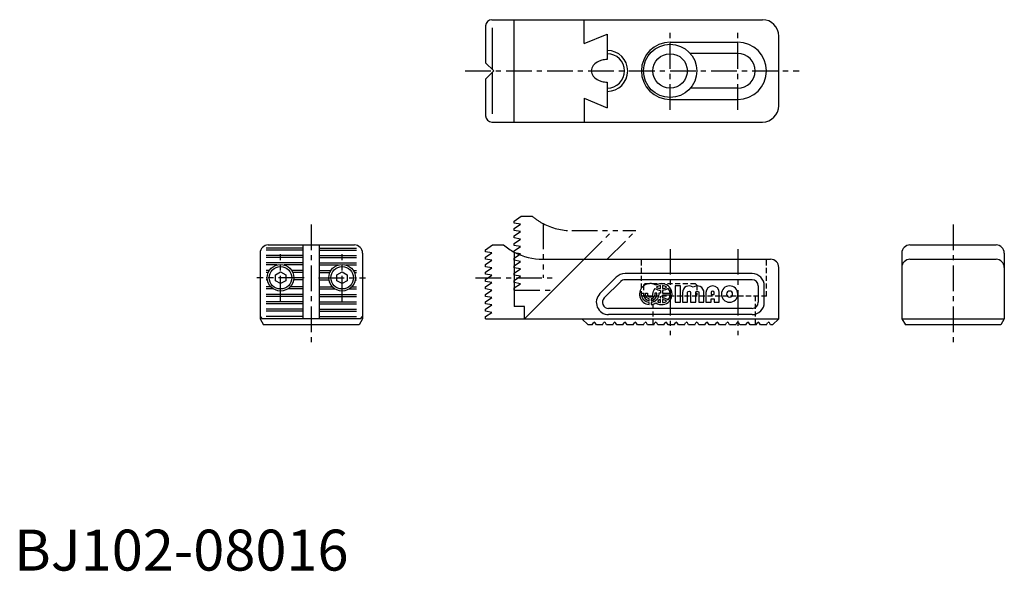
# Model space of a CAD drawing. Extents: x 1 to 242, y 0 to 134.
import ezdxf

# ---------------------------------------------------------------- set-up
doc = ezdxf.new("R2010")
doc.units = 0
doc.header["$LTSCALE"] = 5
doc.header["$MEASUREMENT"] = 0
for name, pattern in [('CENTER', [2, 1.25, -0.25, 0.25, -0.25]), ('HIDDEN', [0.375, 0.25, -0.125]), ('PHANTOM', [2.5, 1.25, -0.25, 0.25, -0.25, 0.25, -0.25])]:
    doc.linetypes.add(name, pattern=pattern)
doc.layers.get('0').update_dxf_attribs({"linetype": 'CONTINUOUS'})
for name, color, linetype in [('1', 1, 'CENTER'), ('2', 2, 'HIDDEN'), ('3', 3, 'CONTINUOUS'), ('5', 3, 'PHANTOM')]:
    doc.layers.add(name, color=color, linetype=linetype)
doc.styles.add('Standard1', font='arial.ttf')

msp = doc.modelspace()

# ---------------------------------------------------------------- linework, layer by layer
for p, q in [((116.5, 134.5), (182.5, 134.5)), ((122, 109.5), (122, 134.5)), ((139, 128.69), (139, 134.5)), ((115, 133), (115, 124)), ((116.66, 122.33), (116.66, 132.5)), ((139, 128.69), (144.66, 131)), ((144.66, 131), (144.66, 124.75)), ((186.5, 113.5), (186.5, 130.5)), ((160, 129), (176.5, 129)), ((176.5, 126.25), (164.92, 126.25)), ((115, 124), (117, 122)), ((117, 122), (115, 120)), ((116.66, 111.5), (116.66, 121.67)), ((115, 120), (115, 111)), ((144.66, 119.25), (144.66, 113)), ((176.5, 117.75), (164.92, 117.75)), ((139, 115.31), (144.66, 113)), ((139, 115.31), (139, 109.5)), ((160, 115), (176.5, 115)), ((116.5, 109.5), (182.5, 109.5)), ((62, 79.5), (83, 79.5)), ((70.5, 61.5), (70.5, 79.5)), ((74.5, 61.5), (74.5, 79.5)), ((115, 78.33), (116.67, 79.5)), ((116.67, 79.5), (119.37, 79.5)), ((218.5, 79.5), (239.5, 79.5)), ((60, 77.5), (60, 61.5)), ((70.51, 78.75), (61.51, 78.75)), ((70.51, 78.25), (61.51, 78.25)), ((70.51, 76.93), (61.51, 76.93)), ((74.49, 78.75), (83.49, 78.75)), ((74.49, 78.25), (83.49, 78.25)), ((74.49, 76.93), (83.49, 76.93)), ((85, 77.5), (85, 61.5)), ((115, 77.83), (115, 78.33)), ((116.5, 77.57), (115, 77.83)), ((115, 76.52), (116.5, 77.57)), ((122, 77.73), (122, 64.5)), ((216.5, 77.5), (216.5, 61.5)), ((241.5, 77.5), (241.5, 61.5)), ((70.51, 76.43), (61.51, 76.43)), ((70.51, 75.12), (61.51, 75.12)), ((64.09, 74.62), (61.51, 74.62)), ((70.51, 74.62), (65.91, 74.62)), ((74.49, 76.43), (83.49, 76.43)), ((74.49, 75.12), (83.49, 75.12)), ((74.49, 74.62), (79.09, 74.62)), ((80.91, 74.62), (83.49, 74.62)), ((115, 76.02), (115, 76.52)), ((116.5, 75.75), (115, 76.02)), ((115, 74.7), (116.5, 75.75)), ((115, 74.2), (115, 74.7)), ((124.5, 61.5), (139, 76)), ((129, 76), (184.5, 76)), ((218.5, 76), (239.5, 76)), ((62.3, 73.3), (61.51, 73.3)), ((62.02, 72.8), (61.51, 72.8)), ((63.75, 72.22), (65, 72.94)), ((63.75, 70.78), (63.75, 72.22)), ((65, 72.94), (66.25, 72.22)), ((66.25, 72.22), (66.25, 70.78)), ((70.51, 73.3), (67.7, 73.3)), ((70.51, 72.8), (67.98, 72.8)), ((74.49, 73.3), (77.3, 73.3)), ((74.49, 72.8), (77.02, 72.8)), ((78.75, 72.22), (80, 72.94)), ((78.75, 70.78), (78.75, 72.22)), ((80, 72.94), (81.25, 72.22)), ((81.25, 72.22), (81.25, 70.78)), ((82.7, 73.3), (83.49, 73.3)), ((82.98, 72.8), (83.49, 72.8)), ((116.5, 73.94), (115, 74.2)), ((115, 72.89), (116.5, 73.94)), ((115, 72.39), (115, 72.89)), ((116.5, 72.12), (115, 72.39)), ((115, 71.07), (116.5, 72.12)), ((179.97, 72.5), (149, 72.5)), ((186.5, 61.5), (186.5, 74)), ((61.75, 71.49), (61.51, 71.49)), ((61.79, 70.99), (61.51, 70.99)), ((65, 70.06), (63.75, 70.78)), ((66.25, 70.78), (65, 70.06)), ((70.51, 70.99), (68.21, 70.99)), ((70.51, 71.49), (68.25, 71.49)), ((74.49, 71.49), (76.75, 71.49)), ((74.49, 70.99), (76.79, 70.99)), ((80, 70.06), (78.75, 70.78)), ((81.25, 70.78), (80, 70.06)), ((83.21, 70.99), (83.49, 70.99)), ((83.25, 71.49), (83.49, 71.49)), ((115, 70.57), (115, 71.07)), ((116.5, 70.31), (115, 70.57)), ((115, 69.26), (116.5, 70.31)), ((142.88, 67.62), (146.88, 71.62)), ((143.94, 66.56), (147.94, 70.56)), ((180, 71), (149, 71)), ((62.65, 69.26), (61.5, 69.26)), ((63.25, 68.76), (61.5, 68.76)), ((70.5, 67.44), (61.5, 67.44)), ((70.5, 68.76), (66.75, 68.76)), ((70.5, 69.26), (67.35, 69.26)), ((74.5, 69.26), (77.65, 69.26)), ((74.5, 68.76), (78.25, 68.76)), ((74.5, 67.44), (83.5, 67.44)), ((81.75, 68.76), (83.5, 68.76)), ((82.35, 69.26), (83.5, 69.26)), ((115, 68.76), (115, 69.26)), ((116.5, 68.49), (115, 68.76)), ((115, 67.44), (116.5, 68.49)), ((115, 66.94), (115, 67.44)), ((181.5, 69.5), (181.5, 65.5)), ((182.97, 65.5), (182.97, 69.5)), ((70.5, 66.94), (61.5, 66.94)), ((70.5, 65.63), (61.5, 65.63)), ((70.5, 65.13), (61.5, 65.13)), ((74.5, 66.94), (83.5, 66.94)), ((74.5, 65.63), (83.5, 65.63)), ((74.5, 65.13), (83.5, 65.13)), ((116.5, 66.68), (115, 66.94)), ((115, 65.63), (116.5, 66.68)), ((115, 65.13), (115, 65.63)), ((116.5, 64.87), (115, 65.13)), ((115, 63.81), (116.5, 64.87)), ((70.5, 63.81), (61.5, 63.81)), ((70.5, 63.31), (61.5, 63.31)), ((74.5, 63.81), (83.5, 63.81)), ((74.5, 63.31), (83.5, 63.31)), ((115, 63.31), (115, 63.81)), ((116.5, 63.05), (115, 63.31)), ((115, 62), (116.5, 63.05)), ((124.5, 64.5), (122, 64.5)), ((124.5, 61.5), (124.5, 64.5)), ((180, 64), (145, 64)), ((179.97, 62.5), (145, 62.5)), ((60, 62), (60.5, 61.5)), ((60, 61.5), (60.87, 60)), ((84.5, 61.5), (60.5, 61.5)), ((70.5, 62), (61.5, 62)), ((74.5, 62), (83.5, 62)), ((85, 61.5), (84.13, 60)), ((84.5, 61.5), (85, 62)), ((115, 61.5), (115, 62)), ((115, 61.5), (186.5, 61.5)), ((138.5, 61.5), (140, 60)), ((140.99, 60), (141.28, 60.51)), ((142.01, 60), (141.72, 60.51)), ((143.49, 60), (143.78, 60.51)), ((144.51, 60), (144.22, 60.51)), ((145.99, 60), (146.28, 60.51)), ((147.01, 60), (146.72, 60.51)), ((148.49, 60), (148.78, 60.51)), ((149.51, 60), (149.22, 60.51)), ((150.99, 60), (151.28, 60.51)), ((152.01, 60), (151.72, 60.51)), ((153.49, 60), (153.78, 60.51)), ((154.51, 60), (154.22, 60.51)), ((155.99, 60), (156.28, 60.51)), ((157.01, 60), (156.72, 60.51)), ((158.49, 60), (158.78, 60.51)), ((159.51, 60), (159.22, 60.51)), ((160.99, 60), (161.28, 60.51)), ((162.01, 60), (161.72, 60.51)), ((163.49, 60), (163.78, 60.51)), ((164.51, 60), (164.22, 60.51)), ((165.99, 60), (166.28, 60.51)), ((167.01, 60), (166.72, 60.51)), ((168.49, 60), (168.78, 60.51)), ((169.51, 60), (169.22, 60.51)), ((170.99, 60), (171.28, 60.51)), ((172.01, 60), (171.72, 60.51)), ((173.49, 60), (173.78, 60.51)), ((174.51, 60), (174.22, 60.51)), ((175.99, 60), (176.28, 60.51)), ((177.01, 60), (176.72, 60.51)), ((178.49, 60), (178.78, 60.51)), ((179.51, 60), (179.22, 60.51)), ((180.99, 60), (181.28, 60.51)), ((182.01, 60), (181.72, 60.51)), ((183.49, 60), (183.78, 60.51)), ((184.51, 60), (184.22, 60.51)), ((186.5, 61.5), (185, 60)), ((216.5, 61.5), (241.5, 61.5)), ((216.5, 61.5), (217.37, 60)), ((241.5, 61.5), (240.63, 60)), ((84.13, 60), (60.87, 60)), ((140.99, 60), (140, 60)), ((143.49, 60), (142.01, 60)), ((145.99, 60), (144.51, 60)), ((148.49, 60), (147.01, 60)), ((150.99, 60), (149.51, 60)), ((153.49, 60), (152.01, 60)), ((155.99, 60), (154.51, 60)), ((158.49, 60), (157.01, 60)), ((160.99, 60), (159.51, 60)), ((163.49, 60), (162.01, 60)), ((165.99, 60), (164.51, 60)), ((168.49, 60), (167.01, 60)), ((170.99, 60), (169.51, 60)), ((173.49, 60), (172.01, 60)), ((175.99, 60), (174.51, 60)), ((178.49, 60), (177.01, 60)), ((180.99, 60), (179.51, 60)), ((183.49, 60), (182.01, 60)), ((185, 60), (184.51, 60)), ((240.63, 60), (217.37, 60))]:
    msp.add_line(p, q)
for centre, radius in [((160, 122), 6.5), ((160, 122), 4.2), ((65, 71.5), 3.25), ((80, 71.5), 3.25), ((65, 71.5), 2.75), ((80, 71.5), 2.75)]:
    msp.add_circle(centre, radius)
for centre, radius, start, end in [((116.5, 133), 1.5, 90, 180), ((182.5, 130.5), 4, 0, 90), ((160, 122), 7, 90, 270), ((176.5, 122), 7, 270, 90), ((144.66, 122), 4.19, 270, 90), ((176.5, 122), 4.25, 270, 90), ((142.77, 122), 2, 139.643, 220.357), ((144.29, 120.7), 4, 104.0848, 139.643), ((144.66, 119.25), 5.5, 90, 104.0848), ((144.29, 123.3), 4, 220.357, 255.9152), ((144.66, 124.75), 5.5, 255.9152, 270), ((182.5, 113.5), 4, 270, 0), ((116.5, 111), 1.5, 180, 270), ((62, 77.5), 2, 90, 180), ((83, 77.5), 2, 0, 90), ((129, 91), 15, 230.0555, 242.1819), ((218.5, 77.5), 2, 90, 180), ((239.5, 77.5), 2, 0, 90), ((129, 91), 15, 242.1819, 270), ((184.5, 74), 2, 0, 90), ((218.5, 74), 2, 90, 180), ((239.5, 74), 2, 0, 90), ((149, 69.5), 3, 90, 135), ((179.97, 69.5), 3, 0, 90), ((149, 69.5), 1.5, 90, 135), ((180, 69.5), 1.5, 0, 90), ((145, 65.5), 3, 135, 270), ((145, 65.5), 1.5, 135, 270), ((179.97, 65.5), 3, 270, 0), ((180, 65.5), 1.5, 270, 0), ((141.5, 60.38), 0.25, 30, 150), ((144, 60.38), 0.25, 30, 150), ((146.5, 60.38), 0.25, 30, 150), ((149, 60.38), 0.25, 30, 150), ((151.5, 60.38), 0.25, 30, 150), ((154, 60.38), 0.25, 30, 150), ((156.5, 60.38), 0.25, 30, 150), ((159, 60.38), 0.25, 30, 150), ((161.5, 60.38), 0.25, 30, 150), ((164, 60.38), 0.25, 30, 150), ((166.5, 60.38), 0.25, 30, 150), ((169, 60.38), 0.25, 30, 150), ((171.5, 60.38), 0.25, 30, 150), ((174, 60.38), 0.25, 30, 150), ((176.5, 60.38), 0.25, 30, 150), ((179, 60.38), 0.25, 30, 150), ((181.5, 60.38), 0.25, 30, 150), ((184, 60.38), 0.25, 30, 150)]:
    msp.add_arc(centre, radius, start, end)
at = {"layer": '1'}
for p, q in [((160, 112.5), (160, 131.5)), ((176.5, 112.5), (176.5, 131.5)), ((110, 122), (191.5, 122)), ((72.5, 84.5), (72.5, 55)), ((229, 84.5), (229, 55)), ((65, 65.75), (65, 77.25)), ((80, 65.75), (80, 77.25)), ((160, 78.5), (160, 57.5)), ((176.5, 78.5), (176.5, 57.5)), ((70.75, 71.5), (59.25, 71.5)), ((74.25, 71.5), (85.75, 71.5)), ((112.5, 71.5), (132, 71.5))]:
    msp.add_line(p, q, dxfattribs=at)
at = {"layer": '2'}
for p, q in [((153, 67), (153, 76)), ((183.5, 67), (183.5, 76)), ((153.8, 70), (153.5, 69.7)), ((153.5, 69.7), (153.5, 67.3)), ((166.2, 70), (153.8, 70)), ((166.2, 70), (166.5, 69.7)), ((166.5, 69.7), (166.5, 67.3)), ((153.8, 67), (153.5, 67.3)), ((166.2, 67), (166.5, 67.3)), ((183.5, 67), (153, 67)), ((155.75, 67), (155.75, 60)), ((180.75, 67), (180.75, 60))]:
    msp.add_line(p, q, dxfattribs=at)
at = {"layer": '3'}
for points in [[(156.35, 68.89, 0.140225), (157.66, 68.37), (157.66, 67.76), (157.23, 67.76), (157.23, 67.5, -0.378699), (155.39, 65.42), (155.39, 64.94, 0.118614), (156.52, 65.34, 1.834022), (156.52, 69.66, 1.269154), (154.87, 64.94), (154.87, 65.42, -0.378699), (153.03, 67.5), (153.03, 67.76), (153.5, 67.76), (153.5, 67.5, 0.3685), (154.87, 65.89), (154.87, 66.37, -0.350001), (153.97, 67.5), (153.97, 67.76), (154.45, 67.76), (154.45, 67.5, 0.999999), (155.82, 67.5, -0.18335)], [(156.76, 67.5), (156.76, 67.76), (156.29, 67.76), (156.29, 67.5, -0.350001), (155.39, 66.37), (155.39, 65.89, 0.3685)], [(157.66, 68.84), (157.66, 69.58, 0.123882), (156.7, 69.21, 0.123882)], [(159.13, 69.21, 0.123882), (158.17, 69.58), (158.17, 68.84, 0.123882)], [(160, 67.76, 0.151797), (159.49, 68.89, -0.140225), (158.17, 68.37), (158.17, 67.76)], [(158.17, 67.24), (158.17, 66.63, -0.140225), (159.49, 66.11, 0.151797), (160, 67.24)], [(164.25, 65.5), (164.25, 67.87, -1), (165, 67.87), (165, 65.5), (166.25, 65.5), (166.25, 67.87, -1), (167, 67.87), (167, 65.5), (168.25, 65.5), (168.25, 67.87, 0.624747), (165.62, 69.16, 0.624747), (163, 67.87), (163, 65.5)], [(170, 66.37), (170.75, 66.37), (170.75, 65.5), (172, 65.5), (172, 67.87, 1), (168.75, 67.87), (168.75, 65.5), (170, 65.5)], [(170.75, 67.37), (170.75, 67.87, 1), (170, 67.87), (170, 67.37)], [(176.5, 67.5, 1), (172.5, 67.5, 1)], [(173.75, 67.5, 1), (175.25, 67.5, 1)], [(157.66, 66.16, 0.047975), (157.27, 66.07, -0.0529), (156.92, 65.65, 0.093332), (157.66, 65.42)], [(157.66, 67.03, -0.042057), (157.55, 66.62, -0.011157), (157.66, 66.63)], [(158.17, 66.16), (158.17, 65.42, 0.123882), (159.13, 65.79, 0.123882)]]:
    msp.add_lwpolyline(points, format="xyb", close=True, dxfattribs=at)
msp.add_lwpolyline([(162.5, 69.5), (161.25, 69.5), (161.25, 65.5), (162.5, 65.5)], close=True, dxfattribs=at)
msp.add_arc((144.66, 122), 5, 270, 90, dxfattribs=at)
at = {"layer": '5'}
for p, q in [((122, 85.33), (123.67, 86.5)), ((123.67, 86.5), (126.37, 86.5)), ((122, 84.83), (122, 85.33)), ((123.5, 84.57), (122, 84.83)), ((122, 83.52), (123.5, 84.57)), ((129, 84.73), (129, 71.5)), ((122, 83.02), (122, 83.52)), ((123.5, 82.75), (122, 83.02)), ((122, 81.7), (123.5, 82.75)), ((122, 81.2), (122, 81.7)), ((136, 83), (151.66, 83)), ((139, 76), (146, 83)), ((144.66, 76), (151.66, 83)), ((123.5, 80.94), (122, 81.2)), ((122, 79.89), (123.5, 80.94)), ((122, 79.39), (122, 79.89)), ((123.5, 79.12), (122, 79.39)), ((122, 78.07), (123.5, 79.12)), ((122, 77.57), (122, 78.07)), ((123.5, 77.31), (122, 77.57)), ((122, 76.26), (123.5, 77.31)), ((122, 75.76), (122, 76.26)), ((123.5, 75.49), (122, 75.76)), ((122, 74.44), (123.5, 75.49)), ((122, 73.94), (122, 74.44)), ((123.5, 73.68), (122, 73.94)), ((122, 72.63), (123.5, 73.68)), ((122, 72.13), (122, 72.63)), ((123.5, 71.87), (122, 72.13)), ((122, 70.81), (123.5, 71.87)), ((122, 70.31), (122, 70.81)), ((123.5, 70.05), (122, 70.31)), ((122, 69), (123.5, 70.05)), ((122, 68.5), (122, 69)), ((122, 68.5), (131.5, 68.5))]:
    msp.add_line(p, q, dxfattribs=at)
for start, end in [(230.0555, 242.1819), (242.1819, 270)]:
    msp.add_arc((136, 98), 15, start, end, dxfattribs=at)

# ---------------------------------------------------------------- texts
at = {"color": 3, "style": 'Standard1'}
msp.add_text('BJ102-08016', height=10, dxfattribs=at).set_placement((0, 0))

doc.saveas('drawing.dxf')
